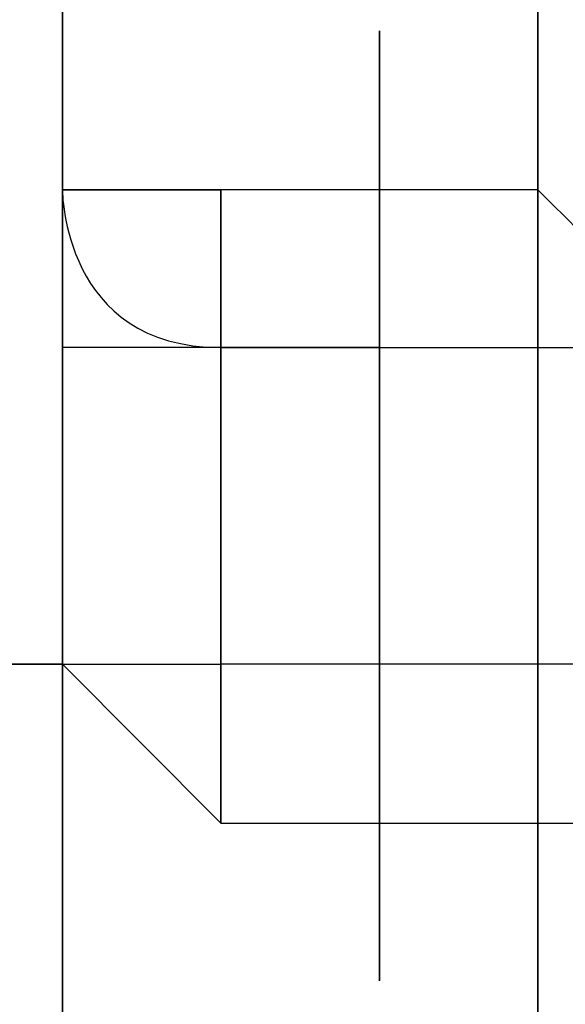
# Model space of a CAD drawing. Units: millimetres. Extents: x -494 to 118, y -194 to 209.
# Drawn here: x 112 to 112, y 21 to 21 of the extents above; entities that cross this region are included whole.
import ezdxf

# ---------------------------------------------------------------- set-up
doc = ezdxf.new("R2010")
doc.units = ezdxf.units.MM
doc.header["$MEASUREMENT"] = 0
doc.layers.add('Layer 1', color=7, linetype='Continuous')

msp = doc.modelspace()

# ---------------------------------------------------------------- linework, layer by layer
at = {"layer": 'Layer 1', "color": 250, "lineweight": 9}
msp.add_open_spline([(-96.8761, 10.4584), (-87.4781, 10.4584), (-82.3981, 15.6146), (-82.3981, 25.2158), (-82.3981, 25.2158), (-82.3981, 47.1868), (-114.8339, 45.9168), (-114.8339, 23.9204), (-114.8339, 23.9204), (-114.8339, 12.465), (-108.1537, 3.1686), (-96.7237, 3.1686), (-96.7237, 3.1686), (-84.6587, 3.1686), (-74.8797, 13.1254), (-74.8797, 25.3936), (-74.8797, 25.3936), (-74.8797, 38.3476), (-85.3699, 48.8124), (-98.2731, 48.8124), (-98.2731, 48.8124), (-111.9129, 48.8124), (-122.9111, 37.5602), (-122.9111, 23.7426), (-122.9111, 23.7426), (-122.9111, 9.1122), (-111.0493, -2.6734), (-96.5205, -2.6734), (-96.5205, -2.6734), (-81.1535, -2.6734), (-68.7837, 10.052), (-68.7837, 25.5968), (-68.7837, 25.5968), (-68.7837, 42.0814), (-82.1441, 55.3148), (-98.5017, 55.3148), (-98.5017, 55.3148), (-115.7991, 55.3148), (-129.6929, 40.9892), (-129.6929, 23.4887), (-129.6929, 23.4887), (-129.6929, 4.972), (-114.6561, -9.887), (-96.2919, -9.887), (-96.2919, -9.887), (-76.8101, -9.887), (-61.2145, 6.2166), (-61.2145, 25.8508), (-61.2145, 25.8508), (-61.2145, 46.7043), (-78.1563, 63.3666), (-98.7811, 63.3666), (-98.7811, 63.3666), (-120.6251, 63.3666), (-138.1257, 45.2564), (-138.1257, 23.2092), (-138.1257, 23.2092), (-138.1257, -0.1842), (-119.1011, -18.8532), (-95.9871, -18.8532), (-95.9871, -18.8532), (-71.4507, -18.8532), (-51.8419, 1.4668), (-51.8419, 26.181), (-51.8419, 26.181), (-51.8419, 52.4192), (-73.2033, 73.3488), (-99.1113, 73.3488), (-99.1113, 73.3488), (-126.6195, 73.3488), (-148.5651, 50.5396), (-148.5651, 22.8536), (-148.5651, 22.8536), (-148.5651, -6.5596), (-124.6129, -29.9784), (-95.6061, -29.9784), (-95.6061, -29.9784), (-64.7705, -29.9784), (-40.2341, -4.4006), (-40.2341, 26.5874), (-40.2341, 26.5874), (-40.2341, 59.5312), (-67.0565, 85.744), (-99.5177, 85.744), (-99.5177, 85.744), (-134.0363, 85.744), (-161.4937, 57.0674), (-161.4937, 22.3965), (-161.4937, 22.3965), (-161.4937, -14.459), (-131.4709, -43.7706), (-95.1235, -43.7706), (-95.1235, -43.7706), (-56.5155, -43.7706), (-25.8069, -11.6903), (-25.8069, 27.0954), (-25.8069, 27.0954), (-25.8069, 68.3196), (-59.4365, 101.0857), (-100.0511, 101.0857), (-100.0511, 101.0857), (-143.2565, 101.0857), (-177.5465, 65.1954), (-177.5465, 21.8376), (-177.5465, 21.8376), (-177.5465, -24.2887), (-139.9545, -60.8648), (-94.5647, -60.8648), (-94.5647, -60.8648), (-46.2539, -60.8648), (-7.9253, -20.7328), (-7.9253, 27.7051), (-7.9253, 27.7051), (-7.9253, 79.2416), (-49.9623, 120.1357), (-100.6861, 120.1357), (-100.6861, 120.1357), (-154.6611, 120.1357), (-197.4601, 75.2538), (-197.4601, 21.1519), (-197.4601, 21.1519), (-197.4601, -36.43), (-150.4701, -82.0738), (-93.8281, -82.0738), (-93.8281, -82.0738), (-33.5285, -82.0738), (14.2235, -31.9596), (14.2235, 28.467), (14.2235, 28.467), (14.2235, 92.8052), (-38.2529, 143.7322), (-101.4989, 143.7322), (-101.4989, 143.7322), (-168.8343, 143.7322), (-222.1489, 87.7506), (-222.1489, 20.3137), (-222.1489, 20.3137), (-222.1489, -51.5176), (-163.5257, -108.3628), (-92.9391, -108.3628), (-92.9391, -108.3628), (-17.7805, -108.3628), (41.7063, -45.8534), (41.7063, 29.4322), (41.7063, 29.4322), (41.7063, 109.5946), (-23.7241, 173.0185), (-102.4895, 173.0185), (-102.4895, 173.0185), (-186.3857, 173.0185), (-252.7559, 103.2446), (-252.7559, 19.2468), (-252.7559, 19.2468), (-252.7559, -70.212), (-179.7309, -140.9763), (-91.8469, -140.9763), (-91.8469, -140.9763), (1.7775, -140.9763), (75.7931, -63.1), (75.7931, 30.6006), (75.7931, 30.6006), (75.7931, 130.4226), (-5.6901, 209.3151), (-103.7087, 209.3151), (-103.7087, 209.3151), (-208.1535, 209.3151), (-290.7035, 122.4217), (-290.7035, 17.9261), (-290.7035, 17.9261), (-290.7035, -93.4021), (-199.7969, -181.3878), (-90.4753, -181.3878), (-90.4753, -181.3878), (23.0881, -181.3878), (114.0709, -89.0333), (117.9317, 24.6062)], degree=3, knots=[0, 0, 0, 0, 0.022222, 0.022222, 0.022222, 0.022222, 0.044444, 0.044444, 0.044444, 0.044444, 0.066667, 0.066667, 0.066667, 0.066667, 0.088889, 0.088889, 0.088889, 0.088889, 0.111111, 0.111111, 0.111111, 0.111111, 0.133333, 0.133333, 0.133333, 0.133333, 0.155556, 0.155556, 0.155556, 0.155556, 0.177778, 0.177778, 0.177778, 0.177778, 0.2, 0.2, 0.2, 0.2, 0.222222, 0.222222, 0.222222, 0.222222, 0.244444, 0.244444, 0.244444, 0.244444, 0.266667, 0.266667, 0.266667, 0.266667, 0.288889, 0.288889, 0.288889, 0.288889, 0.311111, 0.311111, 0.311111, 0.311111, 0.333333, 0.333333, 0.333333, 0.333333, 0.355556, 0.355556, 0.355556, 0.355556, 0.377778, 0.377778, 0.377778, 0.377778, 0.4, 0.4, 0.4, 0.4, 0.422222, 0.422222, 0.422222, 0.422222, 0.444444, 0.444444, 0.444444, 0.444444, 0.466667, 0.466667, 0.466667, 0.466667, 0.488889, 0.488889, 0.488889, 0.488889, 0.511111, 0.511111, 0.511111, 0.511111, 0.533333, 0.533333, 0.533333, 0.533333, 0.555556, 0.555556, 0.555556, 0.555556, 0.577778, 0.577778, 0.577778, 0.577778, 0.6, 0.6, 0.6, 0.6, 0.622222, 0.622222, 0.622222, 0.622222, 0.644444, 0.644444, 0.644444, 0.644444, 0.666667, 0.666667, 0.666667, 0.666667, 0.688889, 0.688889, 0.688889, 0.688889, 0.711111, 0.711111, 0.711111, 0.711111, 0.733333, 0.733333, 0.733333, 0.733333, 0.755556, 0.755556, 0.755556, 0.755556, 0.777778, 0.777778, 0.777778, 0.777778, 0.8, 0.8, 0.8, 0.8, 0.822222, 0.822222, 0.822222, 0.822222, 0.844444, 0.844444, 0.844444, 0.844444, 0.866667, 0.866667, 0.866667, 0.866667, 0.888889, 0.888889, 0.888889, 0.888889, 0.911111, 0.911111, 0.911111, 0.911111, 0.933333, 0.933333, 0.933333, 0.933333, 0.955556, 0.955556, 0.955556, 0.955556, 1, 1, 1, 1], dxfattribs=at)
at = {"layer": 'Layer 1', "color": 250}
for points, knots in [([(112.2421, 20.2629), (112.2421, 20.2629), (112.2421, 20.2629), (112.2421, 20.2629), (112.2421, 20.2629), (112.2421, 20.2629), (112.2421, 22.4726), (112.2421, 22.4726), (112.2421, 22.4726), (112.2421, 22.4726), (112.2421, 22.4473), (112.2421, 22.4473), (112.2421, 22.4473), (112.2421, 22.4473), (112.2167, 22.4473), (112.2167, 22.4473), (112.2167, 22.4473), (112.2167, 22.4473), (112.2167, 22.4726), (112.2167, 22.4726), (112.2167, 22.4726), (112.2167, 22.4726), (112.2421, 22.4726), (112.2421, 22.4726), (112.2421, 22.4726), (112.2421, 22.4726), (112.2421, 20.2629), (112.2421, 20.2629)], [0, 0, 0, 0, 0.125, 0.125, 0.125, 0.125, 0.25, 0.25, 0.25, 0.25, 0.375, 0.375, 0.375, 0.375, 0.5, 0.5, 0.5, 0.5, 0.625, 0.625, 0.625, 0.625, 0.75, 0.75, 0.75, 0.75, 1, 1, 1, 1]), ([(112.2421, 20.2882), (112.2421, 20.2882), (112.2421, 20.2882), (112.2421, 20.2882), (112.2421, 20.2882), (112.2421, 20.2882), (112.2421, 22.3965), (112.2421, 22.3965), (112.2421, 22.3965), (112.2421, 22.3965), (112.2421, 22.3457), (112.2421, 22.3457), (112.2421, 22.3457), (112.2421, 22.3457), (112.2421, 22.371), (112.2421, 22.371), (112.2421, 22.371), (112.2421, 22.371), (112.2421, 22.3965), (112.2421, 22.3965), (112.2421, 22.3965), (112.2421, 22.3965), (112.2421, 20.2882), (112.2421, 20.2882)], [0, 0, 0, 0, 0.142857, 0.142857, 0.142857, 0.142857, 0.285714, 0.285714, 0.285714, 0.285714, 0.428571, 0.428571, 0.428571, 0.428571, 0.571429, 0.571429, 0.571429, 0.571429, 0.714286, 0.714286, 0.714286, 0.714286, 1, 1, 1, 1]), ([(112.3437, 21.5328), (112.3437, 21.5328), (112.3437, 21.5328), (112.3437, 21.5328), (112.3437, 21.5328), (112.3437, 21.5328), (112.3183, 21.5328), (112.3183, 21.5328), (112.3183, 21.5328), (112.3183, 21.5328), (112.3183, 21.2788), (112.3183, 21.2788), (112.3183, 21.2788), (112.3437, 21.2535), (112.3437, 21.2535), (112.3183, 21.2535), (112.3183, 21.2535), (112.3183, 21.2535), (112.3183, 21.2027), (112.3183, 21.2027), (112.3183, 21.2027), (112.3183, 21.2027), (112.3437, 21.2027), (112.3437, 21.2027), (112.3437, 21.2027), (112.3437, 21.2027), (112.3437, 21.5328), (112.3437, 21.5328)], [0, 0, 0, 0, 0.125, 0.125, 0.125, 0.125, 0.25, 0.25, 0.25, 0.25, 0.375, 0.375, 0.375, 0.375, 0.5, 0.5, 0.5, 0.5, 0.625, 0.625, 0.625, 0.625, 0.75, 0.75, 0.75, 0.75, 1, 1, 1, 1]), ([(112.3183, 21.5328), (112.3183, 21.5328), (112.3183, 21.5328), (112.3183, 21.5328), (112.3183, 21.5328), (112.3183, 21.5328), (112.3183, 21.2788), (112.3183, 21.2788), (112.3183, 21.2788), (112.3183, 21.2788), (112.3183, 21.2788), (112.3183, 21.2788), (112.3183, 21.2788), (112.3183, 21.2788), (112.3183, 21.5328), (112.3183, 21.5328)], [0, 0, 0, 0, 0.2, 0.2, 0.2, 0.2, 0.4, 0.4, 0.4, 0.4, 0.6, 0.6, 0.6, 0.6, 1, 1, 1, 1]), ([(112.3183, 21.5328), (112.3183, 21.5328), (112.3183, 21.5328), (112.3183, 21.5328), (112.3183, 21.5328), (112.3183, 21.5328), (112.3183, 21.2788), (112.3183, 21.2788), (112.3183, 21.2788), (112.3183, 21.2788), (112.3183, 21.2788), (112.3183, 21.2788), (112.3183, 21.2788), (112.3183, 21.2788), (112.3183, 21.5328), (112.3183, 21.5328)], [0, 0, 0, 0, 0.2, 0.2, 0.2, 0.2, 0.4, 0.4, 0.4, 0.4, 0.6, 0.6, 0.6, 0.6, 1, 1, 1, 1]), ([(112.3183, 21.5328), (112.3183, 21.5328), (112.3183, 21.5328), (112.3183, 21.5328), (112.3183, 21.5328), (112.3183, 21.5328), (112.3183, 21.3043), (112.3183, 21.3043), (112.3183, 21.3043), (112.3183, 21.3043), (112.3183, 21.2788), (112.3183, 21.2788), (112.3183, 21.2788), (112.3183, 21.2788), (112.3183, 21.2788), (112.3183, 21.2788), (112.3183, 21.2788), (112.3183, 21.2788), (112.3183, 21.5328), (112.3183, 21.5328)], [0, 0, 0, 0, 0.166667, 0.166667, 0.166667, 0.166667, 0.333333, 0.333333, 0.333333, 0.333333, 0.5, 0.5, 0.5, 0.5, 0.666667, 0.666667, 0.666667, 0.666667, 1, 1, 1, 1]), ([(112.3183, 21.5328), (112.3183, 21.5328), (112.3183, 21.5328), (112.3183, 21.5328), (112.3183, 21.5328), (112.3183, 21.5328), (112.3183, 21.3043), (112.3183, 21.3043), (112.3183, 21.3043), (112.3183, 21.3043), (112.3183, 21.5328), (112.3183, 21.5328)], [0, 0, 0, 0, 0.25, 0.25, 0.25, 0.25, 0.5, 0.5, 0.5, 0.5, 1, 1, 1, 1]), ([(112.3183, 21.5328), (112.3183, 21.5328), (112.3183, 21.5328), (112.3183, 21.5328), (112.3183, 21.5328), (112.3183, 21.5328), (112.3183, 21.3296), (112.3183, 21.3296), (112.3183, 21.3296), (112.3183, 21.3296), (112.3183, 21.3043), (112.3183, 21.3043), (112.3183, 21.3043), (112.3183, 21.3043), (112.3183, 21.5328), (112.3183, 21.5328)], [0, 0, 0, 0, 0.2, 0.2, 0.2, 0.2, 0.4, 0.4, 0.4, 0.4, 0.6, 0.6, 0.6, 0.6, 1, 1, 1, 1]), ([(112.2421, 21.3043), (112.2421, 21.3043), (112.2421, 21.3043), (112.2421, 21.3043), (112.2421, 21.3043), (112.2421, 21.3043), (112.2421, 21.3043), (112.2421, 21.3296), (112.2421, 21.3296), (112.2421, 21.3296), (112.2167, 21.3296), (112.2167, 21.3296), (112.2167, 21.3296), (112.2167, 21.3296), (112.2167, 21.2027), (112.2167, 21.2027), (112.2167, 21.2027), (112.2167, 21.2027), (112.2421, 21.2027), (112.2421, 21.2027), (112.2421, 21.2027), (112.2421, 21.2027), (112.2167, 21.2027), (112.2167, 21.2027), (112.2167, 21.2027), (112.2167, 21.2027), (112.2421, 21.2027), (112.2421, 21.2027), (112.2421, 21.2027), (112.2421, 21.2027), (112.2421, 21.3043), (112.2421, 21.3043), (112.2421, 21.3043), (112.2421, 21.3043), (112.2421, 21.3043), (112.2421, 21.3296), (112.2421, 21.3296), (112.2421, 21.3296), (112.2421, 21.3043), (112.2421, 21.3043)], [0, 0, 0, 0, 0.090909, 0.090909, 0.090909, 0.090909, 0.181818, 0.181818, 0.181818, 0.181818, 0.272727, 0.272727, 0.272727, 0.272727, 0.363636, 0.363636, 0.363636, 0.363636, 0.454545, 0.454545, 0.454545, 0.454545, 0.545455, 0.545455, 0.545455, 0.545455, 0.636364, 0.636364, 0.636364, 0.636364, 0.727273, 0.727273, 0.727273, 0.727273, 0.818182, 0.818182, 0.818182, 0.818182, 1, 1, 1, 1]), ([(112.3183, 21.3043), (112.3183, 21.3043), (112.3183, 21.3043), (112.3183, 21.3043), (112.3183, 21.3043), (112.3183, 21.3043), (112.3183, 21.3296), (112.3183, 21.3296), (112.3183, 21.3296), (112.3183, 21.3296), (112.3183, 21.3043), (112.3183, 21.3043)], [0, 0, 0, 0, 0.25, 0.25, 0.25, 0.25, 0.5, 0.5, 0.5, 0.5, 1, 1, 1, 1]), ([(112.3183, 21.3296), (112.3183, 21.3296), (112.3183, 21.3296), (112.3183, 21.3296), (112.3183, 21.3296), (112.3183, 21.3296), (112.3183, 21.2788), (112.3183, 21.2788), (112.3183, 21.2788), (112.3183, 21.2788), (112.3183, 21.2788), (112.3183, 21.2788), (112.3183, 21.2788), (112.3183, 21.2788), (112.3183, 21.2788), (112.3183, 21.2788), (112.3183, 21.2788), (112.3183, 21.2788), (112.3183, 21.2535), (112.3183, 21.2535), (112.3183, 21.2535), (112.3183, 21.2535), (112.3183, 21.2788), (112.3183, 21.2788), (112.3183, 21.2788), (112.3183, 21.2788), (112.3183, 21.3296), (112.3183, 21.3296)], [0, 0, 0, 0, 0.125, 0.125, 0.125, 0.125, 0.25, 0.25, 0.25, 0.25, 0.375, 0.375, 0.375, 0.375, 0.5, 0.5, 0.5, 0.5, 0.625, 0.625, 0.625, 0.625, 0.75, 0.75, 0.75, 0.75, 1, 1, 1, 1]), ([(112.2421, 21.2788), (112.2421, 21.2788), (112.2421, 21.2788), (112.2421, 21.2788), (112.2421, 21.2788), (112.2421, 21.2788), (112.2421, 21.2788), (112.2421, 21.2788), (112.2421, 21.2788), (112.2421, 21.2788), (112.2421, 21.3043), (112.2421, 21.3043), (112.2421, 21.3043), (112.2421, 21.3043), (112.2421, 21.2788), (112.2421, 21.2788)], [0, 0, 0, 0, 0.2, 0.2, 0.2, 0.2, 0.4, 0.4, 0.4, 0.4, 0.6, 0.6, 0.6, 0.6, 1, 1, 1, 1]), ([(112.2421, 21.3043), (112.2421, 21.3043), (112.2421, 21.3043), (112.2421, 21.3043), (112.2421, 21.3043), (112.2421, 21.3043), (112.2421, 21.2788), (112.2421, 21.2788), (112.2421, 21.2788), (112.2421, 21.2788), (112.2421, 21.3043), (112.2421, 21.3043), (112.2421, 21.3043), (112.2421, 21.3043), (112.2421, 21.3043), (112.2421, 21.3043)], [0, 0, 0, 0, 0.2, 0.2, 0.2, 0.2, 0.4, 0.4, 0.4, 0.4, 0.6, 0.6, 0.6, 0.6, 1, 1, 1, 1]), ([(112.2421, 21.2788), (112.2421, 21.2788), (112.2421, 21.2788), (112.2421, 21.2788), (112.2421, 21.2788), (112.2421, 21.2788), (112.2421, 21.3043), (112.2421, 21.3043), (112.2421, 21.3043), (112.2421, 21.3043), (112.2421, 21.2027), (112.2421, 21.2027), (112.2421, 21.2027), (112.2421, 21.2027), (112.2421, 21.2788), (112.2421, 21.2788)], [0, 0, 0, 0, 0.2, 0.2, 0.2, 0.2, 0.4, 0.4, 0.4, 0.4, 0.6, 0.6, 0.6, 0.6, 1, 1, 1, 1]), ([(112.2929, 21.2788), (112.2929, 21.2788), (112.2929, 21.2788), (112.2929, 21.2788), (112.2929, 21.2788), (112.2929, 21.2788), (112.2929, 21.2788), (112.2929, 21.2788), (112.2929, 21.2788), (112.2929, 21.2788), (112.2929, 21.3043), (112.2929, 21.3043), (112.2929, 21.3043), (112.2929, 21.3043), (112.2929, 21.2788), (112.2929, 21.2788)], [0, 0, 0, 0, 0.2, 0.2, 0.2, 0.2, 0.4, 0.4, 0.4, 0.4, 0.6, 0.6, 0.6, 0.6, 1, 1, 1, 1]), ([(112.2929, 21.3043), (112.2929, 21.3043), (112.2929, 21.3043), (112.2929, 21.3043), (112.2929, 21.3043), (112.2929, 21.3043), (112.2929, 21.2788), (112.2929, 21.2788), (112.2929, 21.2788), (112.2929, 21.2788), (112.2929, 21.2788), (112.2929, 21.3043)], [0, 0, 0, 0, 0.25, 0.25, 0.25, 0.25, 0.5, 0.5, 0.5, 0.5, 1, 1, 1, 1]), ([(112.3183, 20.3898), (112.3183, 20.3898), (112.3183, 20.3898), (112.3183, 20.3898), (112.3183, 20.3898), (112.3183, 20.3898), (112.3183, 21.3043), (112.3183, 21.3043), (112.3183, 21.3043), (112.3183, 21.3043), (112.3183, 21.2788), (112.3183, 21.2788), (112.3183, 21.2788), (112.3183, 21.3043), (112.3183, 21.3043), (112.3183, 21.3043), (112.3183, 21.3043), (112.3183, 21.3043), (112.3183, 20.3898), (112.3183, 20.3898)], [0, 0, 0, 0, 0.166667, 0.166667, 0.166667, 0.166667, 0.333333, 0.333333, 0.333333, 0.333333, 0.5, 0.5, 0.5, 0.5, 0.666667, 0.666667, 0.666667, 0.666667, 1, 1, 1, 1]), ([(112.3183, 21.3043), (112.3183, 21.3043), (112.3183, 21.3043), (112.3183, 21.3043), (112.3183, 21.3043), (112.3183, 21.3043), (112.3183, 21.2788), (112.3183, 21.2788), (112.3183, 21.2788), (112.3183, 21.2788), (112.3183, 21.2535), (112.3183, 21.2535), (112.3183, 21.2535), (112.3183, 21.2535), (112.3183, 21.2788), (112.3183, 21.2788), (112.3183, 21.2788), (112.3183, 21.2788), (112.3183, 21.2788), (112.3183, 21.2788), (112.3183, 21.2788), (112.3183, 21.2788), (112.3183, 21.3043), (112.3183, 21.3043)], [0, 0, 0, 0, 0.142857, 0.142857, 0.142857, 0.142857, 0.285714, 0.285714, 0.285714, 0.285714, 0.428571, 0.428571, 0.428571, 0.428571, 0.571429, 0.571429, 0.571429, 0.571429, 0.714286, 0.714286, 0.714286, 0.714286, 1, 1, 1, 1]), ([(112.3183, 21.2788), (112.3183, 21.2788), (112.3183, 21.2788), (112.3183, 21.2788), (112.3183, 21.2788), (112.3183, 21.2788), (112.3183, 21.3043), (112.3183, 21.3043), (112.3183, 21.3043), (112.3183, 21.3043), (112.3183, 21.2788), (112.3183, 21.2788)], [0, 0, 0, 0, 0.25, 0.25, 0.25, 0.25, 0.5, 0.5, 0.5, 0.5, 1, 1, 1, 1]), ([(112.3183, 21.2788), (112.3183, 21.2788), (112.3183, 21.2788), (112.3183, 21.2788), (112.3183, 21.2788), (112.3183, 21.2788), (112.3183, 21.2788), (112.3183, 21.2788), (112.3183, 21.2788), (112.3183, 21.2788), (112.3183, 21.2788), (112.3183, 21.3043), (112.3183, 21.3043), (112.3183, 21.3043), (112.3183, 21.2788), (112.3183, 21.2788)], [0, 0, 0, 0, 0.2, 0.2, 0.2, 0.2, 0.4, 0.4, 0.4, 0.4, 0.6, 0.6, 0.6, 0.6, 1, 1, 1, 1]), ([(112.2675, 21.2788), (112.2675, 21.2788), (112.2675, 21.2788), (112.2675, 21.2788), (112.2675, 21.2788), (112.2675, 21.2788), (112.2421, 21.2788), (112.2421, 21.2788), (112.2421, 21.2788), (112.2421, 21.2788), (112.2675, 21.2788), (112.2675, 21.2788)], [0, 0, 0, 0, 0.25, 0.25, 0.25, 0.25, 0.5, 0.5, 0.5, 0.5, 1, 1, 1, 1]), ([(112.2675, 21.2535), (112.2675, 21.2535), (112.2675, 21.2535), (112.2675, 21.2535), (112.2675, 21.2535), (112.2421, 21.2535), (112.2421, 21.2788), (112.2421, 21.2788), (112.2421, 21.2788), (112.2421, 21.2788), (112.2421, 21.2535), (112.2421, 21.2535), (112.2421, 21.2535), (112.2421, 21.2535), (112.2675, 21.2535), (112.2675, 21.2535)], [0, 0, 0, 0, 0.2, 0.2, 0.2, 0.2, 0.4, 0.4, 0.4, 0.4, 0.6, 0.6, 0.6, 0.6, 1, 1, 1, 1]), ([(112.2421, 21.2788), (112.2421, 21.2788), (112.2421, 21.2788), (112.2421, 21.2788), (112.2421, 21.2788), (112.2421, 21.2788), (112.2675, 21.2788), (112.2675, 21.2788), (112.2675, 21.2788), (112.2675, 21.2788), (112.2421, 21.2788), (112.2421, 21.2788)], [0, 0, 0, 0, 0.25, 0.25, 0.25, 0.25, 0.5, 0.5, 0.5, 0.5, 1, 1, 1, 1]), ([(112.2421, 21.2788), (112.2421, 21.2788), (112.2421, 21.2788), (112.2421, 21.2788), (112.2421, 21.2788), (112.2421, 21.2788), (112.2421, 21.2788), (112.2421, 21.2788), (112.2421, 21.2788), (112.2421, 21.2788), (112.2421, 21.2788), (112.2421, 21.2788)], [0, 0, 0, 0, 0.25, 0.25, 0.25, 0.25, 0.5, 0.5, 0.5, 0.5, 1, 1, 1, 1]), ([(112.2421, 21.2788), (112.2421, 21.2788), (112.2421, 21.2788), (112.2421, 21.2788), (112.2421, 21.2788), (112.2421, 21.2788), (112.2421, 21.2027), (112.2421, 21.2027), (112.2421, 21.2027), (112.2421, 21.2027), (112.2421, 21.2535), (112.2421, 21.2535), (112.2421, 21.2535), (112.2421, 21.2788), (112.2421, 21.2788), (112.2421, 21.2788)], [0, 0, 0, 0, 0.2, 0.2, 0.2, 0.2, 0.4, 0.4, 0.4, 0.4, 0.6, 0.6, 0.6, 0.6, 1, 1, 1, 1]), ([(112.2421, 21.2535), (112.2421, 21.2535), (112.2421, 21.2535), (112.2421, 21.2535), (112.2421, 21.2535), (112.2421, 21.2788), (112.2421, 21.2788), (112.2421, 21.2788), (112.2421, 21.2788), (112.2421, 21.2788), (112.2421, 21.2535), (112.2421, 21.2535)], [0, 0, 0, 0, 0.25, 0.25, 0.25, 0.25, 0.5, 0.5, 0.5, 0.5, 1, 1, 1, 1]), ([(112.2421, 21.2788), (112.2421, 21.2788), (112.2421, 21.2788), (112.2421, 21.2788), (112.2421, 21.2788), (112.2421, 21.2788), (112.2421, 21.2027), (112.2421, 21.2027), (112.2421, 21.2027), (112.2421, 21.2027), (112.2421, 21.2788), (112.2421, 21.2788)], [0, 0, 0, 0, 0.25, 0.25, 0.25, 0.25, 0.5, 0.5, 0.5, 0.5, 1, 1, 1, 1]), ([(112.2421, 21.2788), (112.2421, 21.2788), (112.2421, 21.2788), (112.2421, 21.2788), (112.2421, 21.2788), (112.2421, 21.2788), (112.2421, 21.2027), (112.2421, 21.2027), (112.2421, 21.2027), (112.2421, 21.2027), (112.2421, 21.2788), (112.2421, 21.2788)], [0, 0, 0, 0, 0.25, 0.25, 0.25, 0.25, 0.5, 0.5, 0.5, 0.5, 1, 1, 1, 1]), ([(112.2929, 21.2788), (112.2929, 21.2788), (112.2929, 21.2788), (112.2929, 21.2788), (112.2929, 21.2788), (112.2929, 21.2788), (112.2929, 21.2535), (112.2929, 21.2535), (112.2929, 21.2535), (112.2929, 21.2535), (112.2675, 21.2535), (112.2675, 21.2535), (112.2675, 21.2535), (112.2675, 21.2535), (112.2675, 21.2788), (112.2675, 21.2788), (112.2675, 21.2788), (112.2675, 21.2788), (112.2929, 21.2788), (112.2929, 21.2788)], [0, 0, 0, 0, 0.166667, 0.166667, 0.166667, 0.166667, 0.333333, 0.333333, 0.333333, 0.333333, 0.5, 0.5, 0.5, 0.5, 0.666667, 0.666667, 0.666667, 0.666667, 1, 1, 1, 1]), ([(112.2675, 21.2788), (112.2675, 21.2788), (112.2675, 21.2788), (112.2675, 21.2788), (112.2675, 21.2788), (112.2675, 21.2788), (112.2675, 21.2788), (112.2675, 21.2788), (112.2675, 21.2788), (112.2675, 21.2788), (112.2675, 21.2788), (112.2675, 21.2788)], [0, 0, 0, 0, 0.25, 0.25, 0.25, 0.25, 0.5, 0.5, 0.5, 0.5, 1, 1, 1, 1]), ([(112.2675, 21.2535), (112.2675, 21.2535), (112.2675, 21.2535), (112.2675, 21.2535), (112.2675, 21.2535), (112.2675, 21.2535), (112.2675, 21.2027), (112.2675, 21.2027), (112.2675, 21.2027), (112.2675, 21.2027), (112.2675, 21.1772), (112.2675, 21.1772), (112.2675, 21.1772), (112.2675, 21.1772), (112.2675, 21.2027), (112.2675, 21.2027), (112.2675, 21.2027), (112.2675, 21.2027), (112.2675, 21.2535), (112.2675, 21.2535), (112.2675, 21.2535), (112.2675, 21.2535), (112.2675, 21.2535), (112.2675, 21.2535), (112.2675, 21.2535), (112.2675, 21.2535), (112.2675, 21.2535), (112.2675, 21.2788), (112.2675, 21.2788), (112.2675, 21.2788), (112.2675, 21.2788), (112.2675, 21.2788), (112.2675, 21.2788), (112.2675, 21.2788), (112.2675, 21.2535), (112.2675, 21.2535)], [0, 0, 0, 0, 0.1, 0.1, 0.1, 0.1, 0.2, 0.2, 0.2, 0.2, 0.3, 0.3, 0.3, 0.3, 0.4, 0.4, 0.4, 0.4, 0.5, 0.5, 0.5, 0.5, 0.6, 0.6, 0.6, 0.6, 0.7, 0.7, 0.7, 0.7, 0.8, 0.8, 0.8, 0.8, 1, 1, 1, 1]), ([(112.2675, 21.2788), (112.2675, 21.2788), (112.2675, 21.2788), (112.2675, 21.2788), (112.2675, 21.2788), (112.2675, 21.2788), (112.2675, 21.2535), (112.2675, 21.2535), (112.2675, 21.2535), (112.2675, 21.2535), (112.2675, 21.2027), (112.2675, 21.2027), (112.2675, 21.2027), (112.2675, 21.2027), (112.2675, 21.2535), (112.2675, 21.2535), (112.2675, 21.2535), (112.2675, 21.2535), (112.2675, 21.2535), (112.2675, 21.2535), (112.2675, 21.2535), (112.2675, 21.2535), (112.2675, 21.2788), (112.2675, 21.2788)], [0, 0, 0, 0, 0.142857, 0.142857, 0.142857, 0.142857, 0.285714, 0.285714, 0.285714, 0.285714, 0.428571, 0.428571, 0.428571, 0.428571, 0.571429, 0.571429, 0.571429, 0.571429, 0.714286, 0.714286, 0.714286, 0.714286, 1, 1, 1, 1]), ([(112.2675, 21.2788), (112.2675, 21.2788), (112.2675, 21.2788), (112.2675, 21.2788), (112.2675, 21.2788), (112.2675, 21.2788), (112.2675, 21.2788), (112.2675, 21.2788)], [0, 0, 0, 0, 0.333333, 0.333333, 0.333333, 0.333333, 1, 1, 1, 1]), ([(112.3183, 21.2788), (112.3183, 21.2788), (112.3183, 21.2788), (112.3183, 21.2788), (112.3183, 21.2788), (112.3183, 21.2788), (112.3183, 21.2535), (112.3183, 21.2535), (112.3183, 21.2535), (112.3183, 21.2535), (112.2929, 21.2535), (112.2929, 21.2535), (112.2929, 21.2535), (112.2929, 21.2535), (112.2929, 21.2788), (112.2929, 21.2788), (112.2929, 21.2788), (112.2929, 21.2788), (112.3183, 21.2788), (112.3183, 21.2788)], [0, 0, 0, 0, 0.166667, 0.166667, 0.166667, 0.166667, 0.333333, 0.333333, 0.333333, 0.333333, 0.5, 0.5, 0.5, 0.5, 0.666667, 0.666667, 0.666667, 0.666667, 1, 1, 1, 1]), ([(112.2929, 21.2788), (112.2929, 21.2788), (112.2929, 21.2788), (112.2929, 21.2788), (112.2929, 21.2788), (112.2929, 21.2788), (112.2929, 21.2535), (112.2929, 21.2535), (112.2929, 21.2535), (112.2929, 21.2535), (112.2929, 21.2788), (112.2929, 21.2788)], [0, 0, 0, 0, 0.25, 0.25, 0.25, 0.25, 0.5, 0.5, 0.5, 0.5, 1, 1, 1, 1]), ([(112.2929, 21.2788), (112.2929, 21.2788), (112.2929, 21.2788), (112.2929, 21.2788), (112.2929, 21.2788), (112.2929, 21.2788), (112.2929, 21.2788), (112.2929, 21.2788)], [0, 0, 0, 0, 0.333333, 0.333333, 0.333333, 0.333333, 1, 1, 1, 1]), ([(112.2929, 21.2535), (112.2929, 21.2535), (112.2929, 21.2535), (112.2929, 21.2535), (112.2929, 21.2535), (112.2929, 21.2535), (112.2929, 21.2788), (112.2929, 21.2788), (112.2929, 21.2788), (112.2929, 21.2788), (112.2929, 21.2535), (112.2929, 21.2535)], [0, 0, 0, 0, 0.25, 0.25, 0.25, 0.25, 0.5, 0.5, 0.5, 0.5, 1, 1, 1, 1]), ([(112.2929, 21.2788), (112.2929, 21.2788), (112.2929, 21.2788), (112.2929, 21.2788), (112.2929, 21.2788), (112.2929, 21.2788), (112.2929, 21.2535), (112.2929, 21.2535), (112.2929, 21.2535), (112.2929, 21.2535), (112.2929, 21.2788), (112.2929, 21.2788), (112.2929, 21.2788), (112.2929, 21.2788), (112.2929, 21.2788), (112.2929, 21.2788), (112.2929, 21.2788), (112.2929, 21.2788), (112.2929, 21.2788), (112.2929, 21.2788)], [0, 0, 0, 0, 0.166667, 0.166667, 0.166667, 0.166667, 0.333333, 0.333333, 0.333333, 0.333333, 0.5, 0.5, 0.5, 0.5, 0.666667, 0.666667, 0.666667, 0.666667, 1, 1, 1, 1]), ([(112.3183, 21.2535), (112.3183, 21.2535), (112.3183, 21.2535), (112.3183, 21.2535), (112.3183, 21.2535), (112.3183, 21.2535), (112.3183, 21.2788), (112.3183, 21.2788), (112.3183, 21.2788), (112.3437, 21.2535), (112.3437, 21.2535), (112.3183, 21.2535)], [0, 0, 0, 0, 0.25, 0.25, 0.25, 0.25, 0.5, 0.5, 0.5, 0.5, 1, 1, 1, 1]), ([(112.3183, 21.2788), (112.3183, 21.2788), (112.3183, 21.2788), (112.3183, 21.2788), (112.3183, 21.2788), (112.3183, 21.2788), (112.3183, 21.2535), (112.3183, 21.2535), (112.3183, 21.2535), (112.3183, 21.2535), (112.3183, 21.2788), (112.3183, 21.2788), (112.3183, 21.2788), (112.3183, 21.2788), (112.3183, 21.2788), (112.3183, 21.2788)], [0, 0, 0, 0, 0.2, 0.2, 0.2, 0.2, 0.4, 0.4, 0.4, 0.4, 0.6, 0.6, 0.6, 0.6, 1, 1, 1, 1]), ([(112.3183, 21.2788), (112.3183, 21.2788), (112.3183, 21.2788), (112.3183, 21.2788), (112.3183, 21.2788), (112.3183, 21.2788), (112.3183, 21.2535), (112.3183, 21.2535), (112.3183, 21.2535), (112.3183, 21.2535), (112.3183, 21.2788), (112.3183, 21.2788), (112.3183, 21.2788), (112.3183, 21.2788), (112.3183, 21.2788), (112.3183, 21.2788)], [0, 0, 0, 0, 0.2, 0.2, 0.2, 0.2, 0.4, 0.4, 0.4, 0.4, 0.6, 0.6, 0.6, 0.6, 1, 1, 1, 1]), ([(112.3183, 21.2788), (112.3183, 21.2788), (112.3183, 21.2788), (112.3183, 21.2788), (112.3183, 21.2788), (112.3183, 21.2788), (112.3183, 21.2535), (112.3183, 21.2535), (112.3183, 21.2535), (112.3183, 21.2535), (112.3183, 21.2788), (112.3183, 21.2788), (112.3183, 21.2788), (112.3183, 21.2788), (112.3183, 21.2788), (112.3183, 21.2788)], [0, 0, 0, 0, 0.2, 0.2, 0.2, 0.2, 0.4, 0.4, 0.4, 0.4, 0.6, 0.6, 0.6, 0.6, 1, 1, 1, 1]), ([(112.3183, 21.2535), (112.3183, 21.2535), (112.3183, 21.2535), (112.3183, 21.2535), (112.3183, 21.2535), (112.3183, 21.2535), (112.3183, 21.2788), (112.3183, 21.2788), (112.3183, 21.2788), (112.3183, 21.2788), (112.3183, 21.2788), (112.3183, 21.2788), (112.3183, 21.2788), (112.3183, 21.2788), (112.3183, 21.2535), (112.3183, 21.2535)], [0, 0, 0, 0, 0.2, 0.2, 0.2, 0.2, 0.4, 0.4, 0.4, 0.4, 0.6, 0.6, 0.6, 0.6, 1, 1, 1, 1]), ([(112.2675, 21.2027), (112.2675, 21.2027), (112.2675, 21.2027), (112.2675, 21.2027), (112.2675, 21.2027), (112.2675, 21.2027), (112.2421, 21.2027), (112.2421, 21.2027), (112.2421, 21.2027), (112.2421, 21.2027), (112.2421, 21.2535), (112.2421, 21.2535), (112.2421, 21.2535), (112.2421, 21.2535), (112.2675, 21.2535), (112.2675, 21.2535), (112.2675, 21.2535), (112.2675, 21.2535), (112.2675, 21.2027), (112.2675, 21.2027)], [0, 0, 0, 0, 0.166667, 0.166667, 0.166667, 0.166667, 0.333333, 0.333333, 0.333333, 0.333333, 0.5, 0.5, 0.5, 0.5, 0.666667, 0.666667, 0.666667, 0.666667, 1, 1, 1, 1]), ([(112.2929, 21.2535), (112.2929, 21.2535), (112.2929, 21.2535), (112.2929, 21.2535), (112.2929, 21.2535), (112.2929, 21.2535), (112.2675, 21.2535), (112.2675, 21.2535), (112.2675, 21.2535), (112.2675, 21.2535), (112.2929, 21.2535), (112.2929, 21.2535), (112.2929, 21.2535), (112.2929, 21.2535), (112.2675, 21.2535), (112.2675, 21.2535), (112.2675, 21.2535), (112.2675, 21.2535), (112.2675, 21.2027), (112.2675, 21.2027), (112.2675, 21.2027), (112.2675, 21.2027), (112.2929, 21.2027), (112.2929, 21.2027), (112.2929, 21.2027), (112.2929, 21.2027), (112.2929, 21.2535), (112.2929, 21.2535)], [0, 0, 0, 0, 0.125, 0.125, 0.125, 0.125, 0.25, 0.25, 0.25, 0.25, 0.375, 0.375, 0.375, 0.375, 0.5, 0.5, 0.5, 0.5, 0.625, 0.625, 0.625, 0.625, 0.75, 0.75, 0.75, 0.75, 1, 1, 1, 1]), ([(112.2675, 21.2535), (112.2675, 21.2535), (112.2675, 21.2535), (112.2675, 21.2535), (112.2675, 21.2535), (112.2675, 21.2535), (112.2675, 21.2027), (112.2675, 21.2027), (112.2675, 21.2027), (112.2675, 21.2027), (112.2675, 21.2535), (112.2675, 21.2535), (112.2675, 21.2535), (112.2675, 21.2535), (112.2675, 21.2535), (112.2675, 21.2535), (112.2675, 21.2535), (112.2675, 21.2535), (112.2675, 21.2535), (112.2675, 21.2535)], [0, 0, 0, 0, 0.166667, 0.166667, 0.166667, 0.166667, 0.333333, 0.333333, 0.333333, 0.333333, 0.5, 0.5, 0.5, 0.5, 0.666667, 0.666667, 0.666667, 0.666667, 1, 1, 1, 1]), ([(112.2675, 21.2535), (112.2675, 21.2535), (112.2675, 21.2535), (112.2675, 21.2535), (112.2675, 21.2535), (112.2675, 21.2535), (112.2675, 21.2535), (112.2675, 21.2535)], [0, 0, 0, 0, 0.333333, 0.333333, 0.333333, 0.333333, 1, 1, 1, 1]), ([(112.3183, 21.2535), (112.3183, 21.2535), (112.3183, 21.2535), (112.3183, 21.2535), (112.3183, 21.2535), (112.3183, 21.2535), (112.2929, 21.2535), (112.2929, 21.2535), (112.2929, 21.2535), (112.2929, 21.2535), (112.2929, 21.2027), (112.2929, 21.2027), (112.2929, 21.2027), (112.2929, 21.2027), (112.3183, 21.2027), (112.3183, 21.2027), (112.3183, 21.2027), (112.3183, 21.2027), (112.3183, 21.2535), (112.3183, 21.2535)], [0, 0, 0, 0, 0.166667, 0.166667, 0.166667, 0.166667, 0.333333, 0.333333, 0.333333, 0.333333, 0.5, 0.5, 0.5, 0.5, 0.666667, 0.666667, 0.666667, 0.666667, 1, 1, 1, 1]), ([(112.2929, 21.2535), (112.2929, 21.2535), (112.2929, 21.2535), (112.2929, 21.2535), (112.2929, 21.2535), (112.2929, 21.2535), (112.2929, 21.2027), (112.2929, 21.2027), (112.2929, 21.2027), (112.2929, 21.2027), (112.2929, 21.2535), (112.2929, 21.2535)], [0, 0, 0, 0, 0.25, 0.25, 0.25, 0.25, 0.5, 0.5, 0.5, 0.5, 1, 1, 1, 1]), ([(112.2929, 21.2027), (112.2929, 21.2027), (112.2929, 21.2027), (112.2929, 21.2027), (112.2929, 21.2027), (112.2929, 21.2027), (112.2929, 21.2027), (112.2929, 21.2027), (112.2929, 21.2027), (112.2929, 21.2027), (112.2929, 21.2535), (112.2929, 21.2535), (112.2929, 21.2535), (112.2929, 21.2535), (112.2929, 21.2027), (112.2929, 21.2027)], [0, 0, 0, 0, 0.2, 0.2, 0.2, 0.2, 0.4, 0.4, 0.4, 0.4, 0.6, 0.6, 0.6, 0.6, 1, 1, 1, 1]), ([(112.2929, 21.2535), (112.2929, 21.2535), (112.2929, 21.2535), (112.2929, 21.2535), (112.2929, 21.2535), (112.2929, 21.2535), (112.2929, 21.2027), (112.2929, 21.2027), (112.2929, 21.2027), (112.2929, 21.2027), (112.2929, 21.2027), (112.2929, 21.2027), (112.2929, 21.2027), (112.2929, 21.2027), (112.2929, 21.2535), (112.2929, 21.2535)], [0, 0, 0, 0, 0.2, 0.2, 0.2, 0.2, 0.4, 0.4, 0.4, 0.4, 0.6, 0.6, 0.6, 0.6, 1, 1, 1, 1]), ([(112.3183, 21.2535), (112.3183, 21.2535), (112.3183, 21.2535), (112.3183, 21.2535), (112.3183, 21.2535), (112.3183, 21.2535), (112.3183, 21.2027), (112.3183, 21.2027), (112.3183, 21.2027), (112.3183, 21.2027), (112.3183, 21.2535), (112.3183, 21.2535)], [0, 0, 0, 0, 0.25, 0.25, 0.25, 0.25, 0.5, 0.5, 0.5, 0.5, 1, 1, 1, 1]), ([(112.3183, 21.2535), (112.3183, 21.2535), (112.3183, 21.2535), (112.3183, 21.2535), (112.3183, 21.2535), (112.3183, 21.2535), (112.3183, 21.2027), (112.3183, 21.2027), (112.3183, 21.2027), (112.3183, 21.2027), (112.3183, 21.2535), (112.3183, 21.2535)], [0, 0, 0, 0, 0.25, 0.25, 0.25, 0.25, 0.5, 0.5, 0.5, 0.5, 1, 1, 1, 1]), ([(112.3183, 21.2535), (112.3183, 21.2535), (112.3183, 21.2535), (112.3183, 21.2535), (112.3183, 21.2535), (112.3183, 21.2535), (112.3183, 21.2027), (112.3183, 21.2027), (112.3183, 21.2027), (112.3183, 21.2027), (112.3183, 21.2027), (112.3183, 21.2027), (112.3183, 21.2027), (112.3183, 21.2027), (112.3183, 21.2535), (112.3183, 21.2535)], [0, 0, 0, 0, 0.2, 0.2, 0.2, 0.2, 0.4, 0.4, 0.4, 0.4, 0.6, 0.6, 0.6, 0.6, 1, 1, 1, 1]), ([(112.3183, 21.2535), (112.3183, 21.2535), (112.3183, 21.2535), (112.3183, 21.2535), (112.3183, 21.2535), (112.3183, 21.228), (112.3183, 21.228), (112.3183, 21.228), (112.3183, 21.228), (112.3183, 21.228), (112.3183, 21.2027), (112.3183, 21.2027), (112.3183, 21.2027), (112.3183, 21.2027), (112.3183, 21.2535), (112.3183, 21.2535)], [0, 0, 0, 0, 0.2, 0.2, 0.2, 0.2, 0.4, 0.4, 0.4, 0.4, 0.6, 0.6, 0.6, 0.6, 1, 1, 1, 1]), ([(112.3183, 21.2027), (112.3183, 21.2027), (112.3183, 21.2027), (112.3183, 21.2027), (112.3183, 21.2027), (112.3183, 21.2027), (112.3183, 21.228), (112.3183, 21.228), (112.3183, 21.228), (112.3183, 21.228), (112.3183, 21.228), (112.3183, 21.2535), (112.3183, 21.2535), (112.3183, 21.2535), (112.3183, 21.2027), (112.3183, 21.2027)], [0, 0, 0, 0, 0.2, 0.2, 0.2, 0.2, 0.4, 0.4, 0.4, 0.4, 0.6, 0.6, 0.6, 0.6, 1, 1, 1, 1]), ([(112.3183, 21.2535), (112.3183, 21.2535), (112.3183, 21.2535), (112.3183, 21.2535), (112.3183, 21.2535), (112.3183, 21.2535), (112.3183, 21.2027), (112.3183, 21.2027), (112.3183, 21.2027), (112.3183, 21.2027), (112.3183, 21.2535), (112.3183, 21.2535)], [0, 0, 0, 0, 0.25, 0.25, 0.25, 0.25, 0.5, 0.5, 0.5, 0.5, 1, 1, 1, 1]), ([(112.2421, 21.2027), (112.2421, 21.2027), (112.2421, 21.2027), (112.2421, 21.2027), (112.2421, 21.2027), (112.2421, 21.2027), (112.2675, 21.1772), (112.2675, 21.1772), (112.2675, 21.1772), (112.2675, 21.1772), (112.2675, 21.2027), (112.2675, 21.2027), (112.2675, 21.2027), (112.2675, 21.2027), (112.2421, 21.2027), (112.2421, 21.2027)], [0, 0, 0, 0, 0.2, 0.2, 0.2, 0.2, 0.4, 0.4, 0.4, 0.4, 0.6, 0.6, 0.6, 0.6, 1, 1, 1, 1]), ([(112.2421, 21.2027), (112.2421, 21.2027), (112.2421, 21.2027), (112.2421, 21.2027), (112.2421, 21.2027), (112.2421, 21.2027), (112.2421, 20.7708), (112.2421, 20.7708), (112.2421, 20.7708), (112.2421, 20.7708), (112.2421, 20.72), (112.2421, 20.72), (112.2421, 20.72), (112.2421, 20.72), (112.2421, 20.7454), (112.2421, 20.7454), (112.2421, 20.7454), (112.2421, 20.7454), (112.2421, 20.7962), (112.2421, 20.7962), (112.2421, 20.7962), (112.2421, 20.7962), (112.2421, 20.7708), (112.2421, 20.7708), (112.2421, 20.7708), (112.2421, 20.7708), (112.2421, 21.2027), (112.2421, 21.2027)], [0, 0, 0, 0, 0.125, 0.125, 0.125, 0.125, 0.25, 0.25, 0.25, 0.25, 0.375, 0.375, 0.375, 0.375, 0.5, 0.5, 0.5, 0.5, 0.625, 0.625, 0.625, 0.625, 0.75, 0.75, 0.75, 0.75, 1, 1, 1, 1]), ([(112.2421, 21.2027), (112.2421, 21.2027), (112.2421, 21.2027), (112.2421, 21.2027), (112.2421, 21.2027), (112.2421, 21.2027), (112.2421, 20.7962), (112.2421, 20.7962), (112.2421, 20.7962), (112.2421, 20.7962), (112.2421, 20.7454), (112.2421, 20.7454), (112.2421, 20.7454), (112.2421, 20.7454), (112.2421, 20.7962), (112.2421, 20.7962), (112.2421, 20.7962), (112.2421, 20.7962), (112.2421, 21.2027), (112.2421, 21.2027)], [0, 0, 0, 0, 0.166667, 0.166667, 0.166667, 0.166667, 0.333333, 0.333333, 0.333333, 0.333333, 0.5, 0.5, 0.5, 0.5, 0.666667, 0.666667, 0.666667, 0.666667, 1, 1, 1, 1]), ([(112.2421, 21.2027), (112.2421, 21.2027), (112.2421, 21.2027), (112.2421, 21.2027), (112.2421, 21.2027), (112.2421, 21.2027), (112.2421, 20.7962), (112.2421, 20.7962), (112.2421, 20.7962), (112.2421, 20.7962), (112.2421, 20.7454), (112.2421, 20.7454), (112.2421, 20.7454), (112.2421, 20.7454), (112.2421, 20.7708), (112.2421, 20.7708), (112.2421, 20.7708), (112.2421, 20.7708), (112.2421, 20.7962), (112.2421, 20.7962), (112.2421, 20.7962), (112.2421, 20.7962), (112.2421, 21.2027), (112.2421, 21.2027)], [0, 0, 0, 0, 0.142857, 0.142857, 0.142857, 0.142857, 0.285714, 0.285714, 0.285714, 0.285714, 0.428571, 0.428571, 0.428571, 0.428571, 0.571429, 0.571429, 0.571429, 0.571429, 0.714286, 0.714286, 0.714286, 0.714286, 1, 1, 1, 1]), ([(112.2421, 21.2027), (112.2421, 21.2027), (112.2421, 21.2027), (112.2421, 21.2027), (112.2421, 21.2027), (112.2421, 21.2027), (112.2421, 20.8978), (112.2421, 20.8978), (112.2421, 20.8978), (112.2421, 20.8978), (112.2421, 20.8724), (112.2421, 20.8724), (112.2421, 20.8724), (112.2421, 20.8724), (112.2421, 20.8724), (112.2421, 20.8724), (112.2421, 20.8724), (112.2421, 20.8724), (112.2421, 20.847), (112.2421, 20.847), (112.2421, 20.847), (112.2421, 20.8216), (112.2421, 20.8216), (112.2421, 20.8216), (112.2421, 20.8216), (112.2421, 20.8216), (112.2421, 20.8978), (112.2421, 20.8978), (112.2421, 20.8978), (112.2421, 20.8978), (112.2421, 20.8978), (112.2421, 20.8978), (112.2421, 20.8978), (112.2421, 20.8978), (112.2421, 20.9232), (112.2421, 20.9232), (112.2421, 20.9232), (112.2421, 20.9232), (112.2421, 20.9232), (112.2421, 20.8978), (112.2421, 20.8978), (112.2421, 20.8978), (112.2421, 21.2027), (112.2421, 21.2027)], [0, 0, 0, 0, 0.083333, 0.083333, 0.083333, 0.083333, 0.166667, 0.166667, 0.166667, 0.166667, 0.25, 0.25, 0.25, 0.25, 0.333333, 0.333333, 0.333333, 0.333333, 0.416667, 0.416667, 0.416667, 0.416667, 0.5, 0.5, 0.5, 0.5, 0.583333, 0.583333, 0.583333, 0.583333, 0.666667, 0.666667, 0.666667, 0.666667, 0.75, 0.75, 0.75, 0.75, 0.833333, 0.833333, 0.833333, 0.833333, 1, 1, 1, 1]), ([(112.2929, 21.2027), (112.2929, 21.2027), (112.2929, 21.2027), (112.2929, 21.2027), (112.2929, 21.2027), (112.2929, 21.2027), (112.2929, 21.1519), (112.2929, 21.1519), (112.2929, 21.1519), (112.2929, 21.1519), (112.2929, 21.1519), (112.2929, 21.1772), (112.2929, 21.1772), (112.2929, 21.1772), (112.2675, 21.1772), (112.2675, 21.1772), (112.2675, 21.1772), (112.2675, 21.1772), (112.2675, 21.2027), (112.2675, 21.2027), (112.2675, 21.2027), (112.2675, 21.2027), (112.2929, 21.2027), (112.2929, 21.2027)], [0, 0, 0, 0, 0.142857, 0.142857, 0.142857, 0.142857, 0.285714, 0.285714, 0.285714, 0.285714, 0.428571, 0.428571, 0.428571, 0.428571, 0.571429, 0.571429, 0.571429, 0.571429, 0.714286, 0.714286, 0.714286, 0.714286, 1, 1, 1, 1]), ([(112.2675, 21.2027), (112.2675, 21.2027), (112.2675, 21.2027), (112.2675, 21.2027), (112.2675, 21.2027), (112.2675, 21.2027), (112.2675, 21.1772), (112.2675, 21.1772), (112.2675, 21.1772), (112.2675, 21.1772), (112.2675, 21.2027), (112.2675, 21.2027)], [0, 0, 0, 0, 0.25, 0.25, 0.25, 0.25, 0.5, 0.5, 0.5, 0.5, 1, 1, 1, 1]), ([(112.2675, 21.2027), (112.2675, 21.2027), (112.2675, 21.2027), (112.2675, 21.2027), (112.2675, 21.2027), (112.2675, 21.2027), (112.2675, 21.1772), (112.2675, 21.1772), (112.2675, 21.1772), (112.2675, 21.1772), (112.2675, 21.2027), (112.2675, 21.2027)], [0, 0, 0, 0, 0.25, 0.25, 0.25, 0.25, 0.5, 0.5, 0.5, 0.5, 1, 1, 1, 1]), ([(112.3183, 21.2027), (112.3183, 21.2027), (112.3183, 21.2027), (112.3183, 21.2027), (112.3183, 21.2027), (112.3183, 21.2027), (112.3183, 21.1772), (112.3183, 21.1772), (112.3183, 21.1772), (112.3183, 21.1772), (112.2929, 21.1772), (112.2929, 21.1772), (112.2929, 21.1772), (112.2929, 21.1772), (112.2929, 21.2027), (112.2929, 21.2027), (112.2929, 21.2027), (112.2929, 21.2027), (112.3183, 21.2027), (112.3183, 21.2027)], [0, 0, 0, 0, 0.166667, 0.166667, 0.166667, 0.166667, 0.333333, 0.333333, 0.333333, 0.333333, 0.5, 0.5, 0.5, 0.5, 0.666667, 0.666667, 0.666667, 0.666667, 1, 1, 1, 1]), ([(112.2929, 21.2027), (112.2929, 21.2027), (112.2929, 21.2027), (112.2929, 21.2027), (112.2929, 21.2027), (112.2929, 21.2027), (112.2929, 21.1772), (112.2929, 21.1772), (112.2929, 21.1772), (112.2929, 21.1772), (112.2929, 21.2027), (112.2929, 21.2027)], [0, 0, 0, 0, 0.25, 0.25, 0.25, 0.25, 0.5, 0.5, 0.5, 0.5, 1, 1, 1, 1]), ([(112.2929, 21.1519), (112.2929, 21.1519), (112.2929, 21.1519), (112.2929, 21.1519), (112.2929, 21.1519), (112.2929, 21.1519), (112.2929, 21.1772), (112.2929, 21.1772), (112.2929, 21.1772), (112.2929, 21.1772), (112.2929, 21.2027), (112.2929, 21.2027), (112.2929, 21.2027), (112.2929, 21.2027), (112.2929, 21.1519), (112.2929, 21.1519)], [0, 0, 0, 0, 0.2, 0.2, 0.2, 0.2, 0.4, 0.4, 0.4, 0.4, 0.6, 0.6, 0.6, 0.6, 1, 1, 1, 1]), ([(112.2929, 21.2027), (112.2929, 21.2027), (112.2929, 21.2027), (112.2929, 21.2027), (112.2929, 21.2027), (112.2929, 21.2027), (112.2929, 21.1519), (112.2929, 21.1519), (112.2929, 21.1519), (112.2929, 21.1519), (112.2929, 21.1519), (112.2929, 21.1519), (112.2929, 21.1519), (112.2929, 21.1519), (112.2929, 21.2027), (112.2929, 21.2027)], [0, 0, 0, 0, 0.2, 0.2, 0.2, 0.2, 0.4, 0.4, 0.4, 0.4, 0.6, 0.6, 0.6, 0.6, 1, 1, 1, 1]), ([(112.3437, 21.2027), (112.3437, 21.2027), (112.3437, 21.2027), (112.3437, 21.2027), (112.3437, 21.2027), (112.3437, 21.2027), (112.3437, 21.1772), (112.3437, 21.1772), (112.3437, 21.1772), (112.3437, 21.1772), (112.3183, 21.1772), (112.3183, 21.1772), (112.3183, 21.1772), (112.3183, 21.1772), (112.3183, 21.2027), (112.3183, 21.2027), (112.3183, 21.2027), (112.3183, 21.2027), (112.3437, 21.2027), (112.3437, 21.2027)], [0, 0, 0, 0, 0.166667, 0.166667, 0.166667, 0.166667, 0.333333, 0.333333, 0.333333, 0.333333, 0.5, 0.5, 0.5, 0.5, 0.666667, 0.666667, 0.666667, 0.666667, 1, 1, 1, 1]), ([(112.3183, 21.2027), (112.3183, 21.2027), (112.3183, 21.2027), (112.3183, 21.2027), (112.3183, 21.2027), (112.3183, 21.2027), (112.3183, 21.1772), (112.3183, 21.1772), (112.3183, 21.1772), (112.3183, 21.1772), (112.3183, 21.2027), (112.3183, 21.2027)], [0, 0, 0, 0, 0.25, 0.25, 0.25, 0.25, 0.5, 0.5, 0.5, 0.5, 1, 1, 1, 1]), ([(112.3183, 21.2027), (112.3183, 21.2027), (112.3183, 21.2027), (112.3183, 21.2027), (112.3183, 21.2027), (112.3183, 21.2027), (112.3183, 21.1772), (112.3183, 21.1772), (112.3183, 21.1772), (112.3183, 21.1772), (112.3183, 21.2027), (112.3183, 21.2027)], [0, 0, 0, 0, 0.25, 0.25, 0.25, 0.25, 0.5, 0.5, 0.5, 0.5, 1, 1, 1, 1]), ([(112.3183, 21.2027), (112.3183, 21.2027), (112.3183, 21.2027), (112.3183, 21.2027), (112.3183, 21.2027), (112.3183, 21.2027), (112.3183, 21.1772), (112.3183, 21.1772), (112.3183, 21.1772), (112.3183, 21.1772), (112.3183, 21.2027), (112.3183, 21.2027), (112.3183, 21.2027), (112.3183, 21.2027), (112.3183, 21.2027), (112.3183, 21.2027)], [0, 0, 0, 0, 0.2, 0.2, 0.2, 0.2, 0.4, 0.4, 0.4, 0.4, 0.6, 0.6, 0.6, 0.6, 1, 1, 1, 1]), ([(112.3183, 21.2027), (112.3183, 21.2027), (112.3183, 21.2027), (112.3183, 21.2027), (112.3183, 21.2027), (112.3183, 21.2027), (112.3183, 21.1772), (112.3183, 21.1772), (112.3183, 21.1772), (112.3183, 21.1772), (112.3183, 21.2027), (112.3183, 21.2027)], [0, 0, 0, 0, 0.25, 0.25, 0.25, 0.25, 0.5, 0.5, 0.5, 0.5, 1, 1, 1, 1]), ([(112.3183, 21.1772), (112.3183, 21.1772), (112.3183, 21.1772), (112.3183, 21.1772), (112.3183, 21.1772), (112.3183, 21.1772), (112.3183, 21.2027), (112.3183, 21.2027), (112.3183, 21.2027), (112.3183, 21.2027), (112.3183, 21.1772), (112.3183, 21.1772)], [0, 0, 0, 0, 0.25, 0.25, 0.25, 0.25, 0.5, 0.5, 0.5, 0.5, 1, 1, 1, 1]), ([(112.3183, 21.2027), (112.3183, 21.2027), (112.3183, 21.2027), (112.3183, 21.2027), (112.3183, 21.2027), (112.3183, 21.2027), (112.3183, 21.1772), (112.3183, 21.1772), (112.3183, 21.1772), (112.3183, 21.1772), (112.3183, 21.2027), (112.3183, 21.2027)], [0, 0, 0, 0, 0.25, 0.25, 0.25, 0.25, 0.5, 0.5, 0.5, 0.5, 1, 1, 1, 1])]:
    msp.add_open_spline(points, degree=3, knots=knots, dxfattribs=at)

doc.saveas('drawing.dxf')
